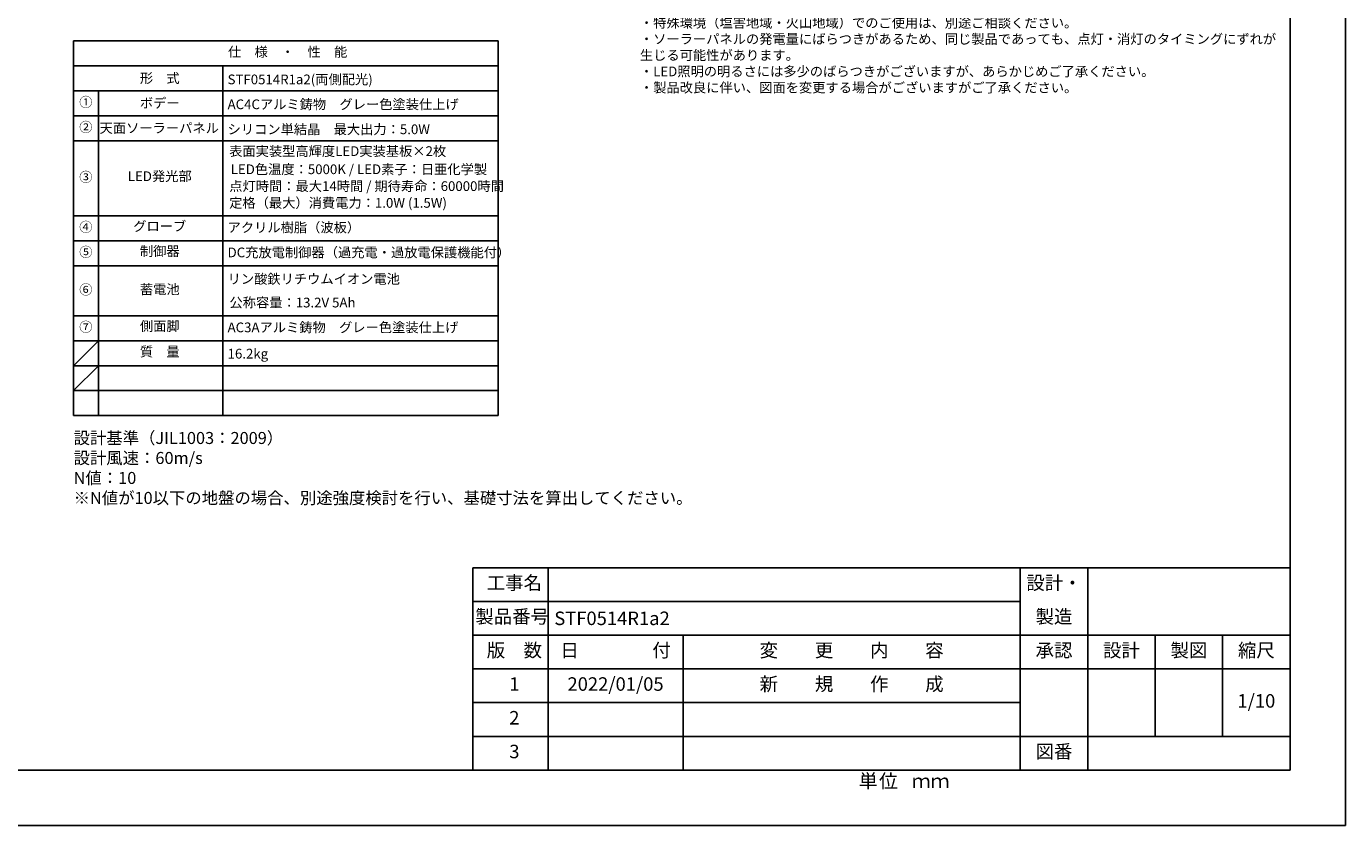
# Model space of a CAD drawing. Units: millimetres. Extents: x 15956 to 20161, y 1022 to 3992.
# Drawn here: x 17784 to 20161, y 1022 to 2461 of the extents above; entities that cross this region are included whole.
import ezdxf
from ezdxf.enums import TextEntityAlignment as Align

# ---------------------------------------------------------------- set-up
doc = ezdxf.new("R2010")
doc.units = ezdxf.units.MM
doc.layers.get('DEFPOINTS').update_dxf_attribs({"color": 6})
doc.layers.add('図枠', color=7, linetype='Continuous')
doc.layers.add('文字', color=7, linetype='Continuous')
doc.styles.add('ＭＳ ゴシック', font='msgothic.ttc')

msp = doc.modelspace()

# ---------------------------------------------------------------- linework, layer by layer
at = {"layer": 'DEFPOINTS'}
msp.add_lwpolyline([(20160.643, 1021.811), (20160.643, 3991.811), (15955.643, 3991.811), (15955.643, 1021.811)], close=True, dxfattribs=at)
at = {"layer": '図枠', "color": 7}
for p, q in [((17869.043, 1850.25), (17914.043, 1895.25)), ((17869.043, 1805.25), (17914.043, 1850.25))]:
    msp.add_line(p, q, dxfattribs=at)
at = {"layer": '図枠'}
for p, q in [((18588.581, 1486.311), (20060.643, 1486.311)), ((18588.581, 1486.311), (18588.581, 1121.811)), ((18724.143, 1486.311), (18724.143, 1121.811)), ((19574.643, 1486.311), (19574.643, 1121.811)), ((19696.143, 1486.311), (19696.143, 1121.811)), ((18588.581, 1425.561), (19574.643, 1425.561)), ((18588.581, 1364.811), (20060.643, 1364.811)), ((18967.143, 1364.811), (18967.143, 1121.811)), ((19817.643, 1364.811), (19817.643, 1182.561)), ((19939.143, 1364.811), (19939.143, 1182.561)), ((18588.581, 1304.061), (20060.643, 1304.061)), ((18588.581, 1243.311), (19574.643, 1243.311)), ((18588.581, 1182.561), (20060.643, 1182.561))]:
    msp.add_line(p, q, dxfattribs=at)
msp.add_lwpolyline([(16055.643, 1121.811), (20060.643, 1121.811), (20060.643, 3891.811), (16055.643, 3891.811)], close=True, dxfattribs=at)
at = {"layer": '文字', "linetype": 'Continuous', "ltscale": 0.5}
for p, q in [((18633.926, 2435.25), (17869.043, 2435.25)), ((17869.043, 1760.25), (17869.043, 2435.25)), ((18633.926, 2435.25), (18633.926, 1760.25)), ((18633.926, 2390.25), (17869.043, 2390.25)), ((18138.374, 2390.25), (18138.374, 1760.25)), ((18633.926, 2345.25), (17869.043, 2345.25)), ((17914.043, 1760.25), (17914.043, 2345.25)), ((18633.926, 2300.25), (17869.043, 2300.25)), ((18633.926, 2255.25), (17869.043, 2255.25)), ((18633.926, 2120.25), (17869.043, 2120.25)), ((18633.926, 2075.25), (17869.043, 2075.25)), ((18633.926, 2030.25), (17869.043, 2030.25)), ((18633.926, 1940.25), (17869.043, 1940.25)), ((18633.926, 1895.25), (17869.043, 1895.25)), ((18633.926, 1850.25), (17869.043, 1850.25)), ((18633.926, 1805.25), (17869.043, 1805.25)), ((18633.926, 1760.25), (17869.043, 1760.25))]:
    msp.add_line(p, q, dxfattribs=at)

# ---------------------------------------------------------------- texts
for s, p in [('仕\u3000様\u3000・\u3000性\u3000能', (18255.03, 2413.164)), ('形\u3000式', (18024.673, 2365.865)), ('①', (17891.543, 2322.75)), ('ボデー', (18024.673, 2321.014)), ('②', (17891.543, 2277.75)), ('天面ソーラーパネル', (18023.767, 2276.014)), ('③', (17891.543, 2187.75)), ('LED発光部', (18024.673, 2189.236)), ('④', (17891.543, 2097.75)), ('グローブ', (18024.673, 2099.236)), ('制御器', (18024.673, 2054.236)), ('⑤', (17891.543, 2052.75)), ('⑥', (17891.543, 1984.973)), ('蓄電池', (18024.673, 1985.501)), ('⑦', (17891.543, 1917.75)), ('側面脚', (18024.673, 1919.236))]:
    msp.add_text(s, height=17.5, dxfattribs=at).set_placement(p, align=Align.MIDDLE)
for s, p in [('STF0514R1a2(両側配光)', (18146.862, 2365.865)), ('AC4Cアルミ鋳物\u3000グレー色塗装仕上げ', (18146.862, 2321.014)), ('シリコン単結晶\u3000最大出力：5.0W', (18146.862, 2276.014)), ('表面実装型高輝度LED実装基板×2枚', (18149.663, 2236.699)), ('LED色温度：5000K / LED素子：日亜化学製', (18152.493, 2204.027)), ('点灯時間：最大14時間 / 期待寿命：60000時間', (18149.827, 2173.652)), ('定格（最大）消費電力：1.0W (1.5W)', (18149.631, 2143.506)), ('アクリル樹脂（波板）', (18146.862, 2099.236)), ('DC充放電制御器（過充電・過放電保護機能付）', (18146.862, 2054.236)), ('リン酸鉄リチウムイオン電池', (18146.862, 2006.511)), ('公称容量：13.2V 5Ah', (18150.244, 1963.953)), ('AC3Aアルミ鋳物\u3000グレー色塗装仕上げ', (18146.862, 1919.236))]:
    msp.add_text(s, height=17.5, dxfattribs=at).set_placement(p, align=Align.MIDDLE_LEFT)
at = {"layer": '文字', "color": 7, "linetype": 'Continuous', "ltscale": 0.5}
msp.add_text('質\u3000量', height=17.5, dxfattribs=at).set_placement((18024.673, 1873.285), align=Align.MIDDLE)
msp.add_text('16.2kg', height=17.5, dxfattribs=at).set_placement((18146.862, 1871.895), align=Align.MIDDLE_LEFT)
at = {"layer": '文字', "linetype": 'Continuous', "style": 'ＭＳ ゴシック'}
for s, p in [('工事名', (18663.393, 1455.936)), ('設計・', (19635.393, 1455.936)), ('製品番号', (18659.47, 1395.186)), ('製造', (19635.393, 1395.186)), ('版\u3000数', (18663.393, 1334.436)), ('日\u3000\u3000\u3000\u3000付', (18845.643, 1334.436)), ('変\u3000\u3000更\u3000\u3000内\u3000\u3000容', (19270.893, 1334.436)), ('承認', (19635.393, 1334.436)), ('設計', (19756.893, 1334.436)), ('製図', (19878.393, 1334.436)), ('縮尺', (19999.893, 1334.436)), ('1', (18663.393, 1273.686)), ('2022/01/05', (18845.643, 1273.686)), ('新\u3000\u3000規\u3000\u3000作\u3000\u3000成', (19270.893, 1273.686)), ('1/10', (19999.893, 1243.311)), ('2', (18663.393, 1212.936)), ('3', (18663.393, 1152.186)), ('図番', (19635.393, 1152.186))]:
    msp.add_text(s, height=24.3, dxfattribs=at).set_placement(p, align=Align.MIDDLE)
msp.add_text('STF0514R1a2', height=24.3, dxfattribs=at).set_placement((18735.3, 1395.186), align=Align.MIDDLE_LEFT)
at = {"layer": '文字'}
for s, p in [('単', (19283.77, 1089.626)), ('位', (19320.133, 1089.626)), ('ｍ', (19379.116, 1089.626)), ('ｍ', (19413.207, 1089.626))]:
    msp.add_text(s, height=25, dxfattribs=at).set_placement(p)
at = {"layer": '文字', "insert": (18889.521, 2593.218), "char_height": 17.5, "width": 1243.41367, "attachment_point": 1, "style": 'ＭＳ ゴシック'}
msp.add_mtext('・設計風速は60m/sです。これ以上の影響を受ける場所への設置は別途ご相談ください。\\P・水中あるいは冠水が予想される場所には設置しないでください。\\P・建物付近や木陰などで、直射日光が確保できない場所には設置しないでください。\\P ※正午を含めた3時間以上、ソーラーパネル全体に直射日光が当る場所へ設置をお願いいたします。\\P・特殊環境（塩害地域・火山地域）でのご使用は、別途ご相談ください。\\P・ソーラーパネルの発電量にばらつきがあるため、同じ製品であっても、点灯・消灯のタイミングにずれが\\P 生じる可能性があります。\\P・LED照明の明るさには多少のばらつきがございますが、あらかじめご了承ください。\\P・製品改良に伴い、図面を変更する場合がございますがご了承ください。', dxfattribs=at)
at = {"layer": '文字', "insert": (17869.464, 1730.811), "char_height": 21.6, "width": 761.08537, "attachment_point": 1}
msp.add_mtext('設計基準（JIL1003：2009）\\P設計風速：60m/s\\PN値：10\\P※N値が10以下の地盤の場合、別途強度検討を行い、基礎寸法を算出してください。', dxfattribs=at)

doc.saveas('drawing.dxf')
